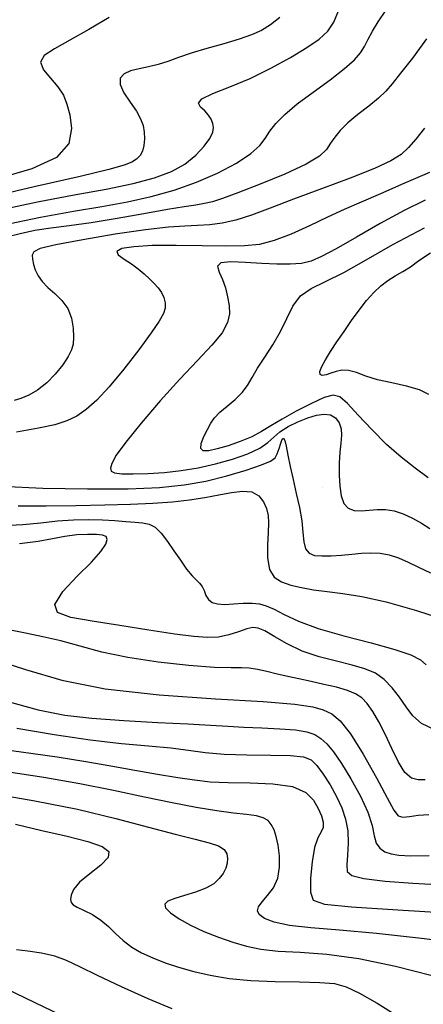
# Model space of a CAD drawing. Extents: x 349497 to 352697, y 1029780 to 1032938.
# Drawn here: x 351292 to 351374, y 1031790 to 1031990 of the extents above; entities that cross this region are included whole.
import ezdxf

# ---------------------------------------------------------------- set-up
doc = ezdxf.new("R2010")
doc.units = 0
doc.header["$LTSCALE"] = 25
doc.header["$MEASUREMENT"] = 0
doc.layers.add('INDEX', color=1, linetype='CONTINUOUS')
doc.layers.add('INTER', color=33, linetype='CONTINUOUS')

msp = doc.modelspace()

# ---------------------------------------------------------------- linework, layer by layer
at = {"layer": 'INDEX', "linetype": 'CONTINUOUS'}
for points, elevation in [([(351374.69, 1031985.61), (351371.84, 1031981.71), (351369.39, 1031978.64), (351367.71, 1031976.51), (351366.42, 1031974.98), (351364.98, 1031973.59), (351363, 1031971.99), (351360.76, 1031970.26), (351358.7, 1031968.57), (351357.17, 1031967.05), (351356.08, 1031965.68), (351355.24, 1031964.42), (351354.39, 1031963.19), (351352.94, 1031961.83), (351350.24, 1031960.19), (351345.94, 1031958.18), (351340.93, 1031956.1), (351336.42, 1031954.34), (351333.29, 1031953.19), (351331.23, 1031952.54), (351329.63, 1031952.17), (351327.88, 1031951.88), (351325.52, 1031951.53), (351322.08, 1031950.97), (351317.33, 1031950.12), (351311.89, 1031949.16), (351306.6, 1031948.29), (351302.13, 1031947.68), (351298.4, 1031947.21), (351295.16, 1031946.72), (351292.19, 1031946.08), (351289.42, 1031945.35)], 2650), ([(351375.16, 1031913.45), (351373.27, 1031914.38), (351370.64, 1031915.12), (351367.64, 1031915.77), (351364.75, 1031916.43), (351362.37, 1031917.19), (351360.46, 1031917.89), (351358.88, 1031918.34), (351357.53, 1031918.37), (351356.33, 1031918.12), (351355.26, 1031917.75), (351354.3, 1031917.43), (351353.54, 1031917.3), (351353.1, 1031917.49), (351353.06, 1031918.1), (351353.43, 1031919.11), (351354.16, 1031920.49), (351355.21, 1031922.19), (351356.51, 1031924.13), (351357.96, 1031926.24), (351359.48, 1031928.44), (351361.02, 1031930.58), (351362.53, 1031932.53), (351363.98, 1031934.17), (351365.4, 1031935.51), (351366.85, 1031936.6), (351368.36, 1031937.51), (351369.91, 1031938.38), (351371.48, 1031939.36), (351373.17, 1031940.6), (351375.54, 1031942.21)], 2640), ([(351288.6, 1031886.85), (351292.75, 1031887.06), (351296.4, 1031887.42), (351299.77, 1031887.78), (351302.99, 1031887.98), (351306.06, 1031888.04), (351308.89, 1031887.98), (351311.42, 1031887.83), (351313.64, 1031887.65), (351315.51, 1031887.5), (351317.05, 1031887.4), (351318.36, 1031887.14), (351319.58, 1031886.49), (351320.81, 1031885.28), (351322.08, 1031883.62), (351323.39, 1031881.72), (351324.72, 1031879.78), (351325.99, 1031878), (351327.1, 1031876.61), (351327.97, 1031875.72), (351328.63, 1031875.11), (351329.13, 1031874.48), (351329.52, 1031873.62), (351329.91, 1031872.65), (351330.43, 1031871.8), (351331.18, 1031871.22), (351332.24, 1031870.92), (351333.68, 1031870.84), (351335.5, 1031870.93), (351337.47, 1031871.06), (351339.29, 1031871.11), (351340.79, 1031870.97), (351342.17, 1031870.57), (351343.74, 1031869.85), (351345.83, 1031868.77), (351348.73, 1031867.43), (351352.73, 1031865.95), (351357.92, 1031864.45), (351363.45, 1031863.01), (351368.26, 1031861.71), (351371.54, 1031860.6), (351373.5, 1031859.59), (351374.63, 1031858.56)], 2650), ([(351291.51, 1031845.69), (351299.1, 1031844.4), (351306.37, 1031843.33), (351312.79, 1031842.62), (351318.25, 1031842.14), (351322.75, 1031841.74), (351326.4, 1031841.27), (351329.78, 1031840.8), (351333.58, 1031840.45), (351338.22, 1031840.29), (351343.03, 1031840.23), (351347.09, 1031840.13), (351349.71, 1031839.86), (351351.28, 1031839.25), (351352.46, 1031838.13), (351353.74, 1031836.38), (351355.11, 1031834.21), (351356.41, 1031831.86), (351357.49, 1031829.56), (351358.27, 1031827.26), (351358.72, 1031824.86), (351358.81, 1031822.35), (351358.68, 1031819.95), (351358.53, 1031817.98), (351358.62, 1031816.64), (351359.53, 1031815.79), (351361.96, 1031815.2), (351366.3, 1031814.67), (351371.95, 1031814.22), (351378.04, 1031813.93)], 2660), ([(351323.02, 1031788.77), (351318.21, 1031790.8), (351312.79, 1031793.21), (351307.87, 1031795.5), (351304.28, 1031797.28), (351301.62, 1031798.55), (351299.2, 1031799.45), (351296.51, 1031800.07), (351293.77, 1031800.48), (351291.41, 1031800.7)], 2670)]:
    msp.add_lwpolyline(points, dxfattribs=dict(at, elevation=elevation))
at = {"layer": 'INTER', "linetype": 'CONTINUOUS', "flags": 128}
for points in [[(351287.38, 1031950.75), (351295.68, 1031952.51), (351303.15, 1031953.93), (351309.66, 1031955.13), (351315.1, 1031956.24), (351319.46, 1031957.4), (351322.9, 1031958.7), (351325.64, 1031960.22), (351327.86, 1031961.99), (351329.57, 1031963.81), (351330.73, 1031965.43), (351331.33, 1031966.67), (351331.48, 1031967.64), (351331.32, 1031968.47), (351330.96, 1031969.32), (351330.41, 1031970.16), (351329.66, 1031970.98), (351328.8, 1031971.76), (351328.39, 1031972.57), (351329.08, 1031973.47), (351331.33, 1031974.55), (351334.79, 1031975.9), (351338.89, 1031977.59), (351343.12, 1031979.65), (351347.08, 1031981.84), (351350.43, 1031983.89), (351352.93, 1031985.59), (351354.68, 1031987.18), (351355.9, 1031989.01), (351356.8, 1031991.3)], [(351288.51, 1031947.78), (351296.31, 1031949.4), (351302.99, 1031950.62), (351308.76, 1031951.61), (351313.95, 1031952.55), (351318.82, 1031953.62), (351323.48, 1031954.92), (351327.98, 1031956.5), (351332.29, 1031958.39), (351336.11, 1031960.41), (351339.04, 1031962.33), (351340.85, 1031963.96), (351341.94, 1031965.42), (351342.87, 1031966.87), (351344.12, 1031968.46), (351345.92, 1031970.27), (351348.43, 1031972.4), (351351.67, 1031974.83), (351355.11, 1031977.33), (351358.07, 1031979.58), (351360.07, 1031981.33), (351361.3, 1031982.76), (351362.13, 1031984.09), (351362.88, 1031985.54), (351363.76, 1031987.2), (351364.9, 1031989.11), (351366.42, 1031991.35)], [(351344.91, 1031989.97), (351343.04, 1031988.49), (351341.21, 1031987.35), (351339.19, 1031986.41), (351336.69, 1031985.53), (351333.54, 1031984.61), (351330.12, 1031983.65), (351326.92, 1031982.71), (351324.32, 1031981.83), (351322.18, 1031981.05), (351320.22, 1031980.42), (351318.24, 1031979.95), (351316.33, 1031979.56), (351314.62, 1031979.11), (351313.29, 1031978.5), (351312.51, 1031977.61), (351312.48, 1031976.35), (351313.27, 1031974.68), (351314.53, 1031972.8), (351315.78, 1031970.97), (351316.65, 1031969.4), (351317.15, 1031968.01), (351317.38, 1031966.67), (351317.43, 1031965.3), (351317.31, 1031963.97), (351317.02, 1031962.82), (351316.55, 1031961.93), (351315.84, 1031961.22), (351314.84, 1031960.62), (351313.29, 1031959.98), (351310.19, 1031959.08), (351304.34, 1031957.68), (351295.06, 1031955.61), (351283.77, 1031952.94)], [(351310.27, 1031989.93), (351306.15, 1031987.53), (351302.24, 1031985.33), (351299.13, 1031983.63), (351297.08, 1031982.25), (351296.33, 1031980.89), (351296.92, 1031979.33), (351298.33, 1031977.61), (351299.85, 1031975.88), (351300.96, 1031974.21), (351301.69, 1031972.39), (351302.25, 1031970.18), (351302.63, 1031967.42), (351302.06, 1031964.41), (351299.55, 1031961.57), (351294.53, 1031959.23), (351288.02, 1031957.37)], [(351374.27, 1031967.46), (351372.54, 1031965.26), (351371.07, 1031963.54), (351369.57, 1031962.15), (351367.48, 1031960.83), (351364.14, 1031959.3), (351359.2, 1031957.34), (351353.38, 1031955.16), (351347.71, 1031953.05), (351342.98, 1031951.26), (351339.16, 1031949.86), (351335.99, 1031948.85), (351333.22, 1031948.22), (351330.69, 1031947.88), (351328.23, 1031947.72), (351325.6, 1031947.6), (351322.29, 1031947.37), (351317.66, 1031946.85), (351311.47, 1031945.96), (351304.89, 1031944.86), (351299.44, 1031943.83), (351296.27, 1031943.05), (351294.95, 1031942.42), (351294.64, 1031941.74), (351294.66, 1031940.88), (351294.87, 1031939.85), (351295.26, 1031938.72), (351295.84, 1031937.55), (351296.66, 1031936.35), (351297.78, 1031935.14), (351299.2, 1031933.91), (351300.67, 1031932.54), (351301.89, 1031930.9), (351302.62, 1031928.93), (351302.95, 1031926.88), (351303.02, 1031925.05), (351302.95, 1031923.67), (351302.64, 1031922.48), (351301.96, 1031921.16), (351300.83, 1031919.46), (351299.32, 1031917.56), (351297.57, 1031915.77), (351295.73, 1031914.34), (351293.93, 1031913.29), (351292.31, 1031912.6), (351290.97, 1031912.23)], [(351375.28, 1031958.5), (351370.12, 1031956.24), (351365.37, 1031954.19), (351361.42, 1031952.48), (351357.97, 1031950.96), (351354.58, 1031949.41), (351350.93, 1031947.69), (351347.22, 1031946), (351343.78, 1031944.66), (351340.78, 1031943.9), (351337.72, 1031943.59), (351333.98, 1031943.56), (351329.14, 1031943.63), (351323.85, 1031943.69), (351318.97, 1031943.65), (351315.24, 1031943.44), (351312.85, 1031943.05), (351311.83, 1031942.49), (351312.12, 1031941.78), (351313.29, 1031940.93), (351314.78, 1031939.99), (351316.16, 1031938.97), (351317.36, 1031937.94), (351318.43, 1031936.93), (351319.4, 1031935.99), (351320.24, 1031935.09), (351320.91, 1031934.15), (351321.38, 1031933.13), (351321.62, 1031932.07), (351321.61, 1031930.99), (351321.29, 1031929.85), (351320.44, 1031928.31), (351318.8, 1031925.94), (351316.26, 1031922.5), (351313.23, 1031918.59), (351310.25, 1031914.98), (351307.74, 1031912.26), (351305.62, 1031910.38), (351303.67, 1031909.06), (351301.67, 1031908.07), (351299.21, 1031907.29), (351295.88, 1031906.57), (351291.46, 1031905.8)], [(351374.44, 1031952.91), (351370.15, 1031950.75), (351365.32, 1031948.11), (351360.47, 1031945.38), (351356.33, 1031943.03), (351353.39, 1031941.44), (351351.26, 1031940.52), (351349.31, 1031940.05), (351347.01, 1031939.86), (351344.3, 1031939.86), (351341.23, 1031940.02), (351337.94, 1031940.26), (351334.97, 1031940.39), (351332.93, 1031940.17), (351332.26, 1031939.45), (351332.57, 1031938.29), (351333.28, 1031936.8), (351333.89, 1031935.09), (351334.32, 1031933.29), (351334.6, 1031931.51), (351334.67, 1031929.8), (351334.3, 1031928.02), (351333.19, 1031925.95), (351331.12, 1031923.43), (351328.2, 1031920.32), (351324.62, 1031916.53), (351320.63, 1031912.12), (351316.77, 1031907.63), (351313.65, 1031903.79), (351311.71, 1031901.12), (351310.77, 1031899.46), (351310.51, 1031898.48), (351310.66, 1031897.87), (351311.36, 1031897.53), (351312.81, 1031897.36), (351315.14, 1031897.3), (351318.13, 1031897.37), (351321.47, 1031897.59), (351324.9, 1031897.99), (351328.36, 1031898.58), (351331.84, 1031899.36), (351335.28, 1031900.31), (351338.39, 1031901.39), (351340.87, 1031902.53), (351342.5, 1031903.67), (351343.69, 1031904.8), (351344.93, 1031905.89), (351346.62, 1031906.95), (351348.6, 1031907.9), (351350.6, 1031908.68), (351352.39, 1031909.22), (351353.92, 1031909.45), (351355.2, 1031909.28), (351356.22, 1031908.67), (351356.96, 1031907.71), (351357.38, 1031906.5), (351357.45, 1031905.15), (351357.31, 1031903.58), (351357.11, 1031901.7), (351356.98, 1031899.47), (351356.97, 1031897.09), (351357.1, 1031894.81), (351357.4, 1031892.86), (351357.93, 1031891.34), (351358.78, 1031890.34), (351359.98, 1031889.88), (351361.44, 1031889.81), (351363.04, 1031889.94), (351364.69, 1031890.06), (351366.38, 1031890.06), (351368.14, 1031889.79), (351369.99, 1031889.19), (351371.85, 1031888.33), (351373.66, 1031887.31), (351375.41, 1031886.23)], [(351375.01, 1031896.55), (351372.39, 1031898.51), (351369.54, 1031900.71), (351366.56, 1031903.3), (351363.58, 1031906.3), (351360.84, 1031909.26), (351358.64, 1031911.64), (351357.08, 1031912.99), (351355.72, 1031913.33), (351353.94, 1031912.82), (351351.32, 1031911.63), (351348.26, 1031910.06), (351345.38, 1031908.46), (351343.1, 1031907.08), (351341.19, 1031905.91), (351339.21, 1031904.87), (351336.89, 1031903.9), (351334.44, 1031903.05), (351332.2, 1031902.38), (351330.47, 1031901.98), (351329.35, 1031901.97), (351328.85, 1031902.46), (351328.97, 1031903.51), (351329.51, 1031904.91), (351330.21, 1031906.34), (351330.88, 1031907.59), (351331.66, 1031908.71), (351332.72, 1031909.84), (351334.19, 1031911.08), (351335.82, 1031912.42), (351337.29, 1031913.82), (351338.37, 1031915.28), (351339.3, 1031916.89), (351340.38, 1031918.78), (351341.84, 1031921.02), (351343.5, 1031923.53), (351345.05, 1031926.2), (351346.32, 1031928.88), (351347.56, 1031931.36), (351349.11, 1031933.43), (351351.28, 1031934.97), (351354.19, 1031936.39), (351357.89, 1031938.19), (351362.43, 1031940.76), (351367.89, 1031943.9), (351374.31, 1031947.29)], [(351288.33, 1031894.8), (351296.82, 1031894.42), (351305.88, 1031894.27), (351314.11, 1031894.32), (351320.51, 1031894.59), (351325.5, 1031895.09), (351329.86, 1031895.87), (351334.16, 1031896.93), (351338.1, 1031898.1), (351341.17, 1031899.14), (351343.02, 1031899.9), (351343.94, 1031900.57), (351344.39, 1031901.37), (351344.76, 1031902.45), (351345.11, 1031903.57), (351345.41, 1031904.37), (351345.66, 1031904.56), (351345.9, 1031904.08), (351346.18, 1031902.93), (351346.55, 1031901.13), (351347.02, 1031898.81), (351347.6, 1031896.15), (351348.26, 1031893.31), (351348.9, 1031890.47), (351349.38, 1031887.79), (351349.61, 1031885.45), (351349.79, 1031883.53), (351350.13, 1031882.11), (351350.85, 1031881.23), (351351.96, 1031880.79), (351353.47, 1031880.66), (351355.33, 1031880.69), (351357.41, 1031880.84), (351359.52, 1031881.03), (351361.52, 1031881.22), (351363.42, 1031881.31), (351365.27, 1031881.22), (351367.11, 1031880.86), (351368.99, 1031880.25), (351370.95, 1031879.42), (351373.08, 1031878.4), (351375.53, 1031877.25)], [(351291.79, 1031890.81), (351297.48, 1031890.81), (351303.51, 1031890.88), (351309.35, 1031891.01), (351314.56, 1031891.15), (351319.11, 1031891.35), (351323.09, 1031891.63), (351326.59, 1031892.03), (351329.69, 1031892.51), (351332.5, 1031893.05), (351335.08, 1031893.56), (351337.35, 1031893.84), (351339.23, 1031893.66), (351340.63, 1031892.87), (351341.61, 1031891.65), (351342.23, 1031890.27), (351342.55, 1031888.9), (351342.64, 1031887.37), (351342.57, 1031885.42), (351342.42, 1031882.92), (351342.42, 1031880.25), (351342.81, 1031877.94), (351343.77, 1031876.36), (351345.25, 1031875.39), (351347.12, 1031874.76), (351349.3, 1031874.24), (351351.77, 1031873.8), (351354.56, 1031873.42), (351357.73, 1031873.05), (351361.59, 1031872.46), (351366.52, 1031871.36), (351372.65, 1031869.59), (351379.19, 1031867.52)], [(351376.36, 1031845.35), (351373.68, 1031846.65), (351371.94, 1031848.21), (351370.6, 1031850.01), (351369.24, 1031851.98), (351367.75, 1031853.92), (351366.12, 1031855.6), (351364.32, 1031856.84), (351362.2, 1031857.75), (351359.59, 1031858.51), (351356.4, 1031859.28), (351352.91, 1031860.2), (351349.48, 1031861.36), (351346.43, 1031862.81), (351343.87, 1031864.28), (351341.9, 1031865.44), (351340.52, 1031866.04), (351339.41, 1031866.14), (351338.19, 1031865.84), (351336.55, 1031865.28), (351334.58, 1031864.67), (351332.45, 1031864.21), (351330.21, 1031864.08), (351327.44, 1031864.29), (351323.58, 1031864.82), (351318.33, 1031865.62), (351312.43, 1031866.55), (351306.84, 1031867.43), (351302.47, 1031868.18), (351299.79, 1031869.16), (351299.21, 1031870.83), (351300.84, 1031873.44), (351303.74, 1031876.53), (351306.65, 1031879.42), (351308.59, 1031881.6), (351309.57, 1031883.08), (351309.85, 1031884.03), (351309.64, 1031884.6), (351308.93, 1031884.9), (351307.68, 1031885.03), (351305.88, 1031885.04), (351303.68, 1031884.92), (351301.27, 1031884.62), (351298.75, 1031884.13), (351295.81, 1031883.57), (351292.08, 1031883.11)], [(351374.46, 1031835.21), (351372.99, 1031835.2), (351371.63, 1031835.55), (351370.32, 1031836.68), (351368.99, 1031838.81), (351367.66, 1031841.59), (351366.34, 1031844.47), (351365.05, 1031847.01), (351363.82, 1031849.09), (351362.67, 1031850.71), (351361.56, 1031851.87), (351360.31, 1031852.71), (351358.65, 1031853.37), (351356.44, 1031854), (351353.88, 1031854.6), (351351.25, 1031855.17), (351348.79, 1031855.7), (351346.51, 1031856.21), (351344.35, 1031856.7), (351342.29, 1031857.19), (351340.38, 1031857.61), (351338.68, 1031857.87), (351337.13, 1031857.93), (351335.05, 1031857.93), (351331.65, 1031858.05), (351326.45, 1031858.44), (351320.22, 1031859.11), (351314.05, 1031860.04), (351308.78, 1031861.17), (351304.34, 1031862.36), (351300.43, 1031863.43), (351296.77, 1031864.26), (351293.26, 1031864.96), (351289.87, 1031865.7)], [(351286.08, 1031859.94), (351293.27, 1031857.62), (351300.64, 1031855.45), (351309.47, 1031853.68), (351320.41, 1031852.46), (351331.84, 1031851.68), (351341.56, 1031851.11), (351347.93, 1031850.58), (351351.59, 1031850.02), (351353.75, 1031849.41), (351355.46, 1031848.64), (351357.19, 1031847.21), (351359.26, 1031844.56), (351361.84, 1031840.4), (351364.52, 1031835.66), (351366.73, 1031831.57), (351368.1, 1031829.04), (351368.97, 1031827.89), (351369.87, 1031827.62), (351371.23, 1031827.78), (351373.04, 1031828.06), (351375.19, 1031828.19)], [(351289.21, 1031851.23), (351295.87, 1031849.44), (351301.25, 1031848.36), (351306.72, 1031847.71), (351313.25, 1031847.25), (351320.13, 1031846.88), (351326.25, 1031846.59), (351330.83, 1031846.33), (351334.35, 1031846.1), (351337.64, 1031845.92), (351341.27, 1031845.76), (351344.95, 1031845.6), (351348.13, 1031845.36), (351350.42, 1031844.99), (351352.02, 1031844.43), (351353.27, 1031843.63), (351354.48, 1031842.51), (351355.81, 1031840.89), (351357.41, 1031838.55), (351359.34, 1031835.43), (351361.27, 1031831.94), (351362.8, 1031828.63), (351363.66, 1031825.93), (351364.1, 1031823.88), (351364.51, 1031822.37), (351365.21, 1031821.33), (351366.22, 1031820.64), (351367.5, 1031820.2), (351369.1, 1031819.92), (351371.48, 1031819.8), (351375.23, 1031819.85)], [(351283.23, 1031842.15), (351292.37, 1031840.94), (351299.69, 1031839.87), (351305.51, 1031838.93), (351310.58, 1031838.04), (351315.48, 1031837.19), (351320.1, 1031836.39), (351324.18, 1031835.71), (351327.58, 1031835.19), (351330.79, 1031834.84), (351334.43, 1031834.66), (351338.87, 1031834.6), (351343.51, 1031834.43), (351347.5, 1031833.85), (351350.18, 1031832.66), (351351.78, 1031831.08), (351352.72, 1031829.41), (351353.36, 1031827.91), (351353.7, 1031826.64), (351353.69, 1031825.58), (351353.29, 1031824.65), (351352.66, 1031823.46), (351351.99, 1031821.51), (351351.46, 1031818.55), (351351.15, 1031815.24), (351351.12, 1031812.44), (351351.67, 1031810.78), (351353.99, 1031809.97), (351359.49, 1031809.46), (351368.86, 1031808.83), (351379.86, 1031808.17)], [(351383.03, 1031801.86), (351373.69, 1031802.99), (351364.57, 1031804.01), (351357.04, 1031804.69), (351351.21, 1031805.16), (351346.86, 1031805.65), (351343.79, 1031806.3), (351341.82, 1031807.08), (351340.73, 1031807.88), (351340.37, 1031808.63), (351340.6, 1031809.44), (351341.34, 1031810.44), (351342.44, 1031811.72), (351343.6, 1031813.33), (351344.5, 1031815.26), (351344.88, 1031817.49), (351344.85, 1031819.79), (351344.57, 1031821.93), (351344.2, 1031823.7), (351343.74, 1031825.09), (351343.19, 1031826.17), (351342.52, 1031826.96), (351341.56, 1031827.53), (351340.16, 1031827.92), (351338.17, 1031828.19), (351335.51, 1031828.48), (351332.12, 1031828.92), (351327.96, 1031829.62), (351323.06, 1031830.57), (351317.44, 1031831.72), (351311.16, 1031833.03), (351304.31, 1031834.38), (351297, 1031835.68), (351289.4, 1031836.83)], [(351286.56, 1031832.45), (351295.14, 1031830.97), (351303.83, 1031829.24), (351311.63, 1031827.4), (351318.27, 1031825.64), (351323.64, 1031824.19), (351327.7, 1031823.17), (351330.58, 1031822.45), (351332.48, 1031821.8), (351333.61, 1031821.06), (351334.15, 1031820.22), (351334.3, 1031819.29), (351334.22, 1031818.31), (351333.93, 1031817.28), (351333.4, 1031816.23), (351332.62, 1031815.17), (351331.49, 1031814.14), (351329.89, 1031813.21), (351327.81, 1031812.4), (351325.57, 1031811.72), (351323.57, 1031811.13), (351322.19, 1031810.6), (351321.54, 1031810.02), (351321.71, 1031809.26), (351322.72, 1031808.23), (351324.47, 1031807), (351326.78, 1031805.71), (351329.51, 1031804.45), (351332.43, 1031803.29), (351335.34, 1031802.29), (351338.12, 1031801.48), (351341.07, 1031800.88), (351344.59, 1031800.47), (351349.02, 1031800.22), (351354.48, 1031799.82), (351360.99, 1031798.95), (351368.41, 1031797.39), (351375.85, 1031795.54)], [(351291.25, 1031826.24), (351296.61, 1031824.97), (351301.71, 1031823.77), (351305.95, 1031822.68), (351308.82, 1031821.71), (351310.2, 1031820.71), (351310.07, 1031819.48), (351308.54, 1031817.91), (351306.32, 1031816.16), (351304.26, 1031814.45), (351303.03, 1031812.99), (351302.51, 1031811.81), (351302.42, 1031810.93), (351302.54, 1031810.32), (351302.94, 1031809.85), (351303.79, 1031809.36), (351305.16, 1031808.72), (351306.86, 1031807.86), (351308.59, 1031806.77), (351310.13, 1031805.45), (351311.58, 1031804.01), (351313.11, 1031802.58), (351314.86, 1031801.29), (351316.85, 1031800.13), (351319.1, 1031799.07), (351321.6, 1031798.09), (351324.37, 1031797.18), (351327.43, 1031796.34), (351330.8, 1031795.57), (351334.62, 1031794.93), (351339, 1031794.49), (351343.95, 1031794.28), (351348.88, 1031794.19), (351353.06, 1031794.11), (351356.02, 1031793.86), (351358.4, 1031793.22), (351361.07, 1031791.93), (351364.66, 1031789.86), (351368.67, 1031787.39)], [(351300.44, 1031787.44), (351295.2, 1031789.94), (351291.19, 1031791.92), (351288.46, 1031793.19), (351286.55, 1031793.78), (351284.89, 1031793.8), (351283.05, 1031793.34), (351281.17, 1031792.58), (351279.51, 1031791.7), (351278.23, 1031790.81), (351276.87, 1031789.79), (351274.89, 1031788.48)]]:
    msp.add_lwpolyline(points, dxfattribs=at)
msp.add_lwpolyline([(351353.51, 1031894.52), (351353.51, 1031894.52)], close=True, dxfattribs=at)

doc.saveas('drawing.dxf')
